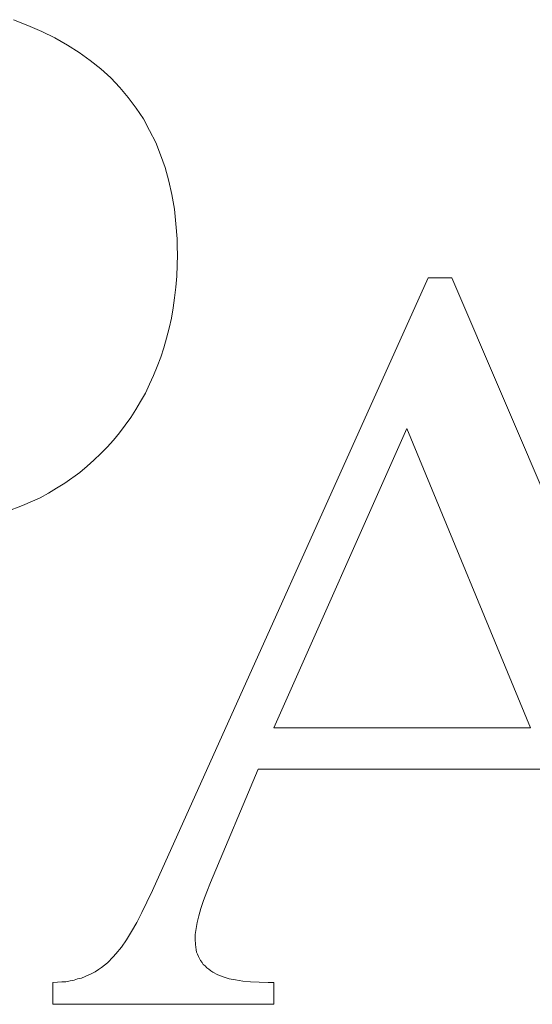
# Model space of a CAD drawing. Units: millimetres. Extents: x -12166 to -10819, y 14845 to 15812.
# Drawn here: x -11655 to -11653, y 15471 to 15476 of the extents above; entities that cross this region are included whole.
import ezdxf

# ---------------------------------------------------------------- set-up
doc = ezdxf.new("R2010")
doc.units = ezdxf.units.MM
doc.layers.add('rys', color=7, linetype='Continuous', lineweight=40)
doc.layers.add('rys2', color=7, linetype='Continuous')

# ---------------------------------------------------------------- blocks, each defined once
blk = doc.blocks.new('PAWBOL')
at = {"layer": 'rys2', "color": 7, "lineweight": 0, "ltscale": 0.000856462}
blk.add_line((2.6785, 4.3284), (2.7422, 4.3031), dxfattribs=at)
at = {"layer": 'rys2', "color": 7, "lineweight": 0, "ltscale": 0.000832347}
for p, q in [((2.7422, 4.3031), (2.8033, 4.2766)), ((3.3939, 3.4298), (3.3992, 3.3634))]:
    blk.add_line(p, q, dxfattribs=at)
at = {"layer": 'rys2', "color": 7, "lineweight": 0, "ltscale": 0.000793914}
blk.add_line((2.8033, 4.2766), (2.8604, 4.2487), dxfattribs=at)
at = {"layer": 'rys2', "color": 7, "lineweight": 0, "ltscale": 0.000802447}
blk.add_line((2.8604, 4.2487), (2.9161, 4.2169), dxfattribs=at)
at = {"layer": 'rys2', "color": 7, "lineweight": 0, "ltscale": 0.000768713}
blk.add_line((2.9161, 4.2169), (2.9679, 4.1837), dxfattribs=at)
at = {"layer": 'rys2', "color": 7, "lineweight": 0, "ltscale": 0.000750249}
blk.add_line((2.9679, 4.1837), (3.017, 4.1492), dxfattribs=at)
at = {"layer": 'rys2', "color": 7, "lineweight": 0, "ltscale": 0.000743652}
blk.add_line((3.0634, 4.112), (3.017, 4.1492), dxfattribs=at)
at = {"layer": 'rys2', "color": 7, "lineweight": 0, "ltscale": 0.000739919}
blk.add_line((3.0634, 4.112), (3.1072, 4.0722), dxfattribs=at)
at = {"layer": 'rys2', "color": 7, "lineweight": 0, "ltscale": 0.000727728}
blk.add_line((3.1072, 4.0722), (3.147, 4.0297), dxfattribs=at)
at = {"layer": 'rys2', "color": 7, "lineweight": 0, "ltscale": 0.000718155}
blk.add_line((3.147, 4.0297), (3.1842, 3.9859), dxfattribs=at)
at = {"layer": 'rys2', "color": 7, "lineweight": 0, "ltscale": 0.000723236}
blk.add_line((3.1842, 3.9859), (3.2187, 3.9395), dxfattribs=at)
at = {"layer": 'rys2', "color": 7, "lineweight": 0, "ltscale": 0.000717963}
blk.add_line((3.2187, 3.9395), (3.2506, 3.8917), dxfattribs=at)
at = {"layer": 'rys2', "color": 7, "lineweight": 0, "ltscale": 0.000720285}
blk.add_line((3.2506, 3.8917), (3.2785, 3.8412), dxfattribs=at)
at = {"layer": 'rys2', "color": 7, "lineweight": 0, "ltscale": 0.000742018}
blk.add_line((3.2785, 3.8412), (3.305, 3.7881), dxfattribs=at)
at = {"layer": 'rys2', "color": 7, "lineweight": 0, "ltscale": 0.000730144}
blk.add_line((3.305, 3.7881), (3.3262, 3.7337), dxfattribs=at)
at = {"layer": 'rys2', "color": 7, "lineweight": 0, "ltscale": 0.000370062}
blk.add_line((3.3262, 3.7337), (3.3362, 3.7058), dxfattribs=at)
at = {"layer": 'rys2', "color": 7, "lineweight": 0, "ltscale": 0.000369998}
blk.add_line((3.3461, 3.678), (3.3362, 3.7058), dxfattribs=at)
at = {"layer": 'rys2', "color": 7, "lineweight": 0, "ltscale": 0.000777079}
blk.add_line((3.3461, 3.678), (3.3634, 3.6182), dxfattribs=at)
at = {"layer": 'rys2', "color": 7, "lineweight": 0, "ltscale": 0.000764756}
blk.add_line((3.3634, 3.6182), (3.3767, 3.5585), dxfattribs=at)
at = {"layer": 'rys2', "color": 7, "lineweight": 0, "ltscale": 0.000807496}
blk.add_line((3.3767, 3.5585), (3.3873, 3.4948), dxfattribs=at)
at = {"layer": 'rys2', "color": 7, "lineweight": 0, "ltscale": 0.000817116}
blk.add_line((3.3873, 3.4948), (3.3939, 3.4298), dxfattribs=at)
at = {"layer": 'rys2', "color": 7, "lineweight": 0, "ltscale": 0.000431333}
blk.add_line((3.3992, 3.3634), (3.3999, 3.3289), dxfattribs=at)
at = {"layer": 'rys2', "color": 7, "lineweight": 0, "ltscale": 0.001195}
for p, q in [((3.3979, 3.1988), (3.4006, 3.2944)), ((2.8524, -0.0053), (2.8524, 0.0903)), ((3.8253, 0.0903), (3.8253, -0.0053))]:
    blk.add_line(p, q, dxfattribs=at)
at = {"layer": 'rys2', "color": 7, "lineweight": 0, "ltscale": 0.00043152}
blk.add_line((3.3999, 3.3289), (3.4006, 3.2944), dxfattribs=at)
at = {"layer": 'rys2', "color": 7, "lineweight": 0, "ltscale": 0.036981}
blk.add_line((3.2904, 0.4951), (4.5062, 3.1922), dxfattribs=at)
at = {"layer": 'rys2', "color": 7, "lineweight": 0, "ltscale": 0.000599262}
blk.add_line((3.3979, 3.1988), (3.3939, 3.151), dxfattribs=at)
at = {"layer": 'rys2', "color": 7, "lineweight": 0, "ltscale": 0.001294}
blk.add_line((4.5062, 3.1922), (4.6097, 3.1922), dxfattribs=at)
at = {"layer": 'rys2', "color": 7, "lineweight": 0, "ltscale": 0.037364}
blk.add_line((4.6097, 3.1922), (5.7871, 0.4446), dxfattribs=at)
at = {"layer": 'rys2', "color": 7, "lineweight": 0, "ltscale": 0.000584547}
blk.add_line((3.3886, 3.1046), (3.3939, 3.151), dxfattribs=at)
at = {"layer": 'rys2', "color": 7, "lineweight": 0, "ltscale": 0.000570073}
blk.add_line((3.3886, 3.1046), (3.382, 3.0594), dxfattribs=at)
at = {"layer": 'rys2', "color": 7, "lineweight": 0, "ltscale": 0.000572911}
blk.add_line((3.382, 3.0594), (3.374, 3.0143), dxfattribs=at)
at = {"layer": 'rys2', "color": 7, "lineweight": 0, "ltscale": 0.000559784}
blk.add_line((3.374, 3.0143), (3.3647, 2.9705), dxfattribs=at)
at = {"layer": 'rys2', "color": 7, "lineweight": 0, "ltscale": 0.000567416}
blk.add_line((3.3647, 2.9705), (3.3528, 2.9267), dxfattribs=at)
at = {"layer": 'rys2', "color": 7, "lineweight": 0, "ltscale": 0.000551608}
for p, q in [((3.3528, 2.9267), (3.3408, 2.8842)), ((3.3276, 2.8431), (3.3116, 2.8019))]:
    blk.add_line(p, q, dxfattribs=at)
at = {"layer": 'rys2', "color": 7, "lineweight": 0, "ltscale": 0.000540333}
blk.add_line((3.3408, 2.8842), (3.3276, 2.8431), dxfattribs=at)
at = {"layer": 'rys2', "color": 7, "lineweight": 0, "ltscale": 0.000535918}
blk.add_line((3.3116, 2.8019), (3.2957, 2.7621), dxfattribs=at)
at = {"layer": 'rys2', "color": 7, "lineweight": 0, "ltscale": 0.000527363}
blk.add_line((3.2957, 2.7621), (3.2785, 2.7236), dxfattribs=at)
at = {"layer": 'rys2', "color": 7, "lineweight": 0, "ltscale": 0.000534366}
blk.add_line((3.2599, 2.6851), (3.2785, 2.7236), dxfattribs=at)
at = {"layer": 'rys2', "color": 7, "lineweight": 0, "ltscale": 0.000520796}
for p, q in [((3.2386, 2.648), (3.2174, 2.6121)), ((2.8325, 2.2445), (2.8683, 2.2657))]:
    blk.add_line(p, q, dxfattribs=at)
at = {"layer": 'rys2', "color": 7, "lineweight": 0, "ltscale": 0.000534973}
blk.add_line((3.2599, 2.6851), (3.2386, 2.648), dxfattribs=at)
at = {"layer": 'rys2', "color": 7, "lineweight": 0, "ltscale": 0.000515377}
blk.add_line((3.2174, 2.6121), (3.1948, 2.5776), dxfattribs=at)
at = {"layer": 'rys2', "color": 7, "lineweight": 0, "ltscale": 0.000524589}
blk.add_line((3.1709, 2.5431), (3.1948, 2.5776), dxfattribs=at)
at = {"layer": 'rys2', "color": 7, "lineweight": 0, "ltscale": 0.00052106}
blk.add_line((3.1457, 2.5099), (3.1709, 2.5431), dxfattribs=at)
at = {"layer": 'rys2', "color": 7, "lineweight": 0, "ltscale": 0.018019}
blk.add_line((4.412, 2.5285), (3.8253, 1.2118), dxfattribs=at)
at = {"layer": 'rys2', "color": 7, "lineweight": 0, "ltscale": 0.017809}
blk.add_line((4.9562, 1.2118), (4.412, 2.5285), dxfattribs=at)
at = {"layer": 'rys2', "color": 7, "lineweight": 0, "ltscale": 0.000516546}
blk.add_line((3.0913, 2.4476), (3.1192, 2.4781), dxfattribs=at)
at = {"layer": 'rys2', "color": 7, "lineweight": 0, "ltscale": 0.000518411}
for p, q in [((3.1192, 2.4781), (3.1457, 2.5099)), ((2.9705, 2.3361), (3.0024, 2.3626))]:
    blk.add_line(p, q, dxfattribs=at)
at = {"layer": 'rys2', "color": 7, "lineweight": 0, "ltscale": 0.000504685}
blk.add_line((3.0634, 2.4184), (3.0913, 2.4476), dxfattribs=at)
at = {"layer": 'rys2', "color": 7, "lineweight": 0, "ltscale": 0.000505506}
blk.add_line((3.0024, 2.3626), (3.0329, 2.3891), dxfattribs=at)
at = {"layer": 'rys2', "color": 7, "lineweight": 0, "ltscale": 0.000528146}
blk.add_line((3.0329, 2.3891), (3.0634, 2.4184), dxfattribs=at)
at = {"layer": 'rys2', "color": 7, "lineweight": 0, "ltscale": 0.001022}
blk.add_line((2.9041, 2.2883), (2.9705, 2.3361), dxfattribs=at)
at = {"layer": 'rys2', "color": 7, "lineweight": 0, "ltscale": 0.000529286}
for p, q in [((2.8683, 2.2657), (2.9041, 2.2883)), ((3.1988, 0.3146), (3.1763, 0.2787))]:
    blk.add_line(p, q, dxfattribs=at)
at = {"layer": 'rys2', "color": 7, "lineweight": 0, "ltscale": 0.001055}
blk.add_line((2.7183, 2.19), (2.7953, 2.2246), dxfattribs=at)
at = {"layer": 'rys2', "color": 7, "lineweight": 0, "ltscale": 0.000526934}
blk.add_line((2.7953, 2.2246), (2.8325, 2.2445), dxfattribs=at)
at = {"layer": 'rys2', "color": 7, "lineweight": 0, "ltscale": 0.00092426}
blk.add_line((2.6493, 2.1635), (2.7183, 2.19), dxfattribs=at)
at = {"layer": 'rys2', "color": 7, "lineweight": 0, "ltscale": 0.014136}
blk.add_line((3.8253, 1.2118), (4.9562, 1.2118), dxfattribs=at)
at = {"layer": 'rys2', "color": 7, "lineweight": 0, "ltscale": 0.006767}
blk.add_line((3.7563, 1.03), (3.5466, 0.5309), dxfattribs=at)
at = {"layer": 'rys2', "color": 7, "lineweight": 0, "ltscale": 0.015861}
blk.add_line((5.0252, 1.03), (3.7563, 1.03), dxfattribs=at)
at = {"layer": 'rys2', "color": 7, "lineweight": 0, "ltscale": 0.00055143}
blk.add_line((3.5466, 0.5309), (3.5306, 0.4898), dxfattribs=at)
at = {"layer": 'rys2', "color": 7, "lineweight": 0, "ltscale": 0.000697735}
blk.add_line((3.2665, 0.4446), (3.2904, 0.4951), dxfattribs=at)
at = {"layer": 'rys2', "color": 7, "lineweight": 0, "ltscale": 0.00051468}
blk.add_line((3.516, 0.4513), (3.5306, 0.4898), dxfattribs=at)
at = {"layer": 'rys2', "color": 7, "lineweight": 0, "ltscale": 0.000645501}
blk.add_line((3.2665, 0.4446), (3.2439, 0.3982), dxfattribs=at)
at = {"layer": 'rys2', "color": 7, "lineweight": 0, "ltscale": 0.000456559}
blk.add_line((3.516, 0.4513), (3.5041, 0.4168), dxfattribs=at)
at = {"layer": 'rys2', "color": 7, "lineweight": 0, "ltscale": 0.00061599}
blk.add_line((3.2214, 0.3544), (3.2439, 0.3982), dxfattribs=at)
at = {"layer": 'rys2', "color": 7, "lineweight": 0, "ltscale": 0.000430568}
blk.add_line((3.5041, 0.4168), (3.4948, 0.3836), dxfattribs=at)
at = {"layer": 'rys2', "color": 7, "lineweight": 0, "ltscale": 0.000572096}
blk.add_line((3.2214, 0.3544), (3.1988, 0.3146), dxfattribs=at)
at = {"layer": 'rys2', "color": 7, "lineweight": 0, "ltscale": 0.000338451}
blk.add_line((3.4882, 0.3544), (3.4829, 0.3278), dxfattribs=at)
at = {"layer": 'rys2', "color": 7, "lineweight": 0, "ltscale": 0.000374376}
blk.add_line((3.4948, 0.3836), (3.4882, 0.3544), dxfattribs=at)
at = {"layer": 'rys2', "color": 7, "lineweight": 0, "ltscale": 0.000319002}
blk.add_line((3.4829, 0.3278), (3.4789, 0.3026), dxfattribs=at)
at = {"layer": 'rys2', "color": 7, "lineweight": 0, "ltscale": 0.000501675}
blk.add_line((3.1763, 0.2787), (3.1537, 0.2455), dxfattribs=at)
at = {"layer": 'rys2', "color": 7, "lineweight": 0, "ltscale": 0.000265503}
blk.add_line((3.4789, 0.3026), (3.4789, 0.2814), dxfattribs=at)
at = {"layer": 'rys2', "color": 7, "lineweight": 0, "ltscale": 0.000299151}
blk.add_line((3.4789, 0.2814), (3.4802, 0.2575), dxfattribs=at)
at = {"layer": 'rys2', "color": 7, "lineweight": 0, "ltscale": 0.000471541}
blk.add_line((3.1298, 0.2164), (3.1537, 0.2455), dxfattribs=at)
at = {"layer": 'rys2', "color": 7, "lineweight": 0, "ltscale": 0.000284042}
blk.add_line((3.4802, 0.2575), (3.4829, 0.2349), dxfattribs=at)
at = {"layer": 'rys2', "color": 7, "lineweight": 0, "ltscale": 0.000136837}
blk.add_line((3.4855, 0.2243), (3.4829, 0.2349), dxfattribs=at)
at = {"layer": 'rys2', "color": 7, "lineweight": 0, "ltscale": 0.000126376}
blk.add_line((3.4855, 0.2243), (3.4895, 0.215), dxfattribs=at)
at = {"layer": 'rys2', "color": 7, "lineweight": 0, "ltscale": 0.000425012}
blk.add_line((3.0661, 0.1566), (3.0926, 0.1779), dxfattribs=at)
at = {"layer": 'rys2', "color": 7, "lineweight": 0, "ltscale": 0.000445745}
blk.add_line((3.0926, 0.1779), (3.1178, 0.2031), dxfattribs=at)
at = {"layer": 'rys2', "color": 7, "lineweight": 0, "ltscale": 0.000223249}
blk.add_line((3.1298, 0.2164), (3.1178, 0.2031), dxfattribs=at)
at = {"layer": 'rys2', "color": 7, "lineweight": 0, "ltscale": 0.000141533}
blk.add_line((3.4895, 0.215), (3.4935, 0.2044), dxfattribs=at)
at = {"layer": 'rys2', "color": 7, "lineweight": 0, "ltscale": 0.000111315}
blk.add_line((3.4935, 0.2044), (3.4975, 0.1964), dxfattribs=at)
at = {"layer": 'rys2', "color": 7, "lineweight": 0, "ltscale": 0.000133785}
for p, q in [((3.5028, 0.1871), (3.4975, 0.1964)), ((3.5094, 0.1792), (3.5147, 0.1699)), ((3.5479, 0.142), (3.5572, 0.1367))]:
    blk.add_line(p, q, dxfattribs=at)
at = {"layer": 'rys2', "color": 7, "lineweight": 0, "ltscale": 0.000129603}
for p, q in [((3.5028, 0.1871), (3.5094, 0.1792)), ((3.5147, 0.1699), (3.5227, 0.1633)), ((3.5306, 0.1553), (3.5386, 0.1487))]:
    blk.add_line(p, q, dxfattribs=at)
at = {"layer": 'rys2', "color": 7, "lineweight": 0, "ltscale": 0.000400758}
blk.add_line((2.9944, 0.1168), (3.0236, 0.1301), dxfattribs=at)
at = {"layer": 'rys2', "color": 7, "lineweight": 0, "ltscale": 0.000207921}
blk.add_line((3.0382, 0.138), (3.0236, 0.1301), dxfattribs=at)
at = {"layer": 'rys2', "color": 7, "lineweight": 0, "ltscale": 0.000216358}
blk.add_line((3.0382, 0.138), (3.0528, 0.1473), dxfattribs=at)
at = {"layer": 'rys2', "color": 7, "lineweight": 0, "ltscale": 0.000202555}
blk.add_line((3.0528, 0.1473), (3.0661, 0.1566), dxfattribs=at)
at = {"layer": 'rys2', "color": 7, "lineweight": 0, "ltscale": 0.000140804}
blk.add_line((3.5227, 0.1633), (3.5306, 0.1553), dxfattribs=at)
at = {"layer": 'rys2', "color": 7, "lineweight": 0, "ltscale": 0.000142746}
blk.add_line((3.5479, 0.142), (3.5386, 0.1487), dxfattribs=at)
at = {"layer": 'rys2', "color": 7, "lineweight": 0, "ltscale": 0.000304531}
blk.add_line((3.5572, 0.1367), (3.5784, 0.1248), dxfattribs=at)
at = {"layer": 'rys2', "color": 7, "lineweight": 0, "ltscale": 0.000249462}
blk.add_line((2.8524, 0.0903), (2.8723, 0.0916), dxfattribs=at)
at = {"layer": 'rys2', "color": 7, "lineweight": 0, "ltscale": 0.000232907}
blk.add_line((2.8723, 0.0916), (2.8909, 0.0929), dxfattribs=at)
at = {"layer": 'rys2', "color": 7, "lineweight": 0, "ltscale": 0.000232717}
blk.add_line((2.8909, 0.0929), (2.9095, 0.0942), dxfattribs=at)
at = {"layer": 'rys2', "color": 7, "lineweight": 0, "ltscale": 0.000237589}
blk.add_line((2.9095, 0.0942), (2.928, 0.0982), dxfattribs=at)
at = {"layer": 'rys2', "color": 7, "lineweight": 0, "ltscale": 0.000218259}
blk.add_line((2.928, 0.0982), (2.9453, 0.1009), dxfattribs=at)
at = {"layer": 'rys2', "color": 7, "lineweight": 0, "ltscale": 0.000209898}
blk.add_line((2.9453, 0.1009), (2.9612, 0.1062), dxfattribs=at)
at = {"layer": 'rys2', "color": 7, "lineweight": 0, "ltscale": 0.000221391}
blk.add_line((2.9612, 0.1062), (2.9785, 0.1102), dxfattribs=at)
at = {"layer": 'rys2', "color": 7, "lineweight": 0, "ltscale": 0.000215721}
blk.add_line((2.9785, 0.1102), (2.9944, 0.1168), dxfattribs=at)
at = {"layer": 'rys2', "color": 7, "lineweight": 0, "ltscale": 0.000320374}
blk.add_line((3.5784, 0.1248), (3.6023, 0.1155), dxfattribs=at)
at = {"layer": 'rys2', "color": 7, "lineweight": 0, "ltscale": 0.000346437}
blk.add_line((3.6023, 0.1155), (3.6289, 0.1075), dxfattribs=at)
at = {"layer": 'rys2', "color": 7, "lineweight": 0, "ltscale": 0.000354738}
blk.add_line((3.6289, 0.1075), (3.6567, 0.1022), dxfattribs=at)
at = {"layer": 'rys2', "color": 7, "lineweight": 0, "ltscale": 0.000403748}
blk.add_line((3.6567, 0.1022), (3.6886, 0.0969), dxfattribs=at)
at = {"layer": 'rys2', "color": 7, "lineweight": 0, "ltscale": 0.000434115}
blk.add_line((3.6886, 0.0969), (3.7231, 0.0929), dxfattribs=at)
at = {"layer": 'rys2', "color": 7, "lineweight": 0, "ltscale": 0.000464926}
blk.add_line((3.7231, 0.0929), (3.7603, 0.0916), dxfattribs=at)
at = {"layer": 'rys2', "color": 7, "lineweight": 0, "ltscale": 0.000497904}
blk.add_line((3.7603, 0.0916), (3.8001, 0.0903), dxfattribs=at)
at = {"layer": 'rys2', "color": 7, "lineweight": 0, "ltscale": 0.000315285}
blk.add_line((3.8253, 0.0903), (3.8001, 0.0903), dxfattribs=at)
at = {"layer": 'rys2', "color": 7, "lineweight": 0, "ltscale": 0.012161}
blk.add_line((3.8253, -0.0053), (2.8524, -0.0053), dxfattribs=at)
blk = doc.blocks.new('MAX-BOX 11S')
at = {"layer": 'rys', "color": 1}
blk.add_blockref('PAWBOL', (290.7063, -88.0428), dxfattribs=at)

msp = doc.modelspace()

# ---------------------------------------------------------------- block references
at = {"layer": 'rys', "color": 1}
msp.add_blockref('MAX-BOX 11S', (-11948.3019, 15559.3859), dxfattribs=at)

doc.saveas('drawing.dxf')
